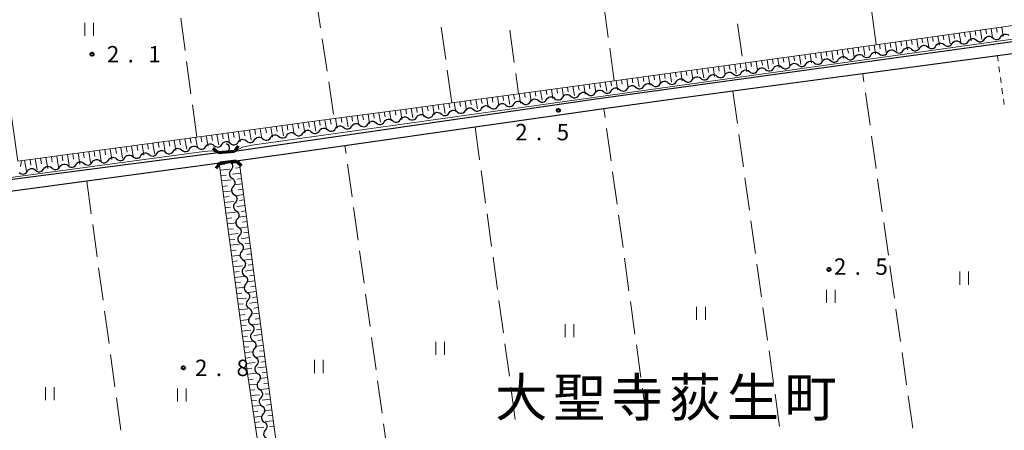
# Model space of a CAD drawing. Units: metres. Extents: x -78000 to -75998, y 34500 to 36000.
# Drawn here: x -77831 to -77606, y 34737 to 34830 of the extents above; entities that cross this region are included whole.
import ezdxf

# ---------------------------------------------------------------- set-up
doc = ezdxf.new("R2010")
doc.units = ezdxf.units.M
for name, color, linetype, lineweight in [('210100_道路縁(街区線)', 7, 'Continuous', 30), ('220300_道路橋(高架部)', 7, 'Continuous', 70), ('220399_道路橋(ひげ)', 7, 'Continuous', 70), ('510200_細流', 7, 'Continuous', 30), ('610111_人工斜面(上)', 7, 'Continuous', 30), ('610199_人工斜面(ヒゲ)', 7, 'Continuous', 30), ('630100_植生界', 7, 'Continuous', 30), ('630200_耕地界', 7, 'Continuous', 30), ('631100_田', 7, 'Continuous', 13), ('710200_等高線(主曲線)', 7, 'Continuous', 13), ('731200_図化機測定による標高点', 7, 'Continuous', 40), ('811400_(注記)大字・町・丁目', 7, 'Continuous', 80)]:
    doc.layers.add(name, color=color, linetype=linetype, lineweight=lineweight)
doc.styles.add('Style-Kanji', font='MS Gothic.ttf')
doc.styles.add('Style-WORKING', font='MS Gothic.ttf')

msp = doc.modelspace()

# ---------------------------------------------------------------- linework, layer by layer
at = {"layer": '210100_道路縁(街区線)', "linetype": 'Continuous', "lineweight": 30, "flags": 128}
for points in [[(-77699.48, 34812.32), (-77577.54, 34829.09)], [(-77577.06, 34826.26), (-77607.61, 34822.18), (-77638.42, 34818.07), (-77668.17, 34814.1), (-77681.79, 34812.29), (-77697.7, 34810.02), (-77727.16, 34805.83), (-77756.98, 34801.58), (-77781.87, 34798.04), (-77783.32, 34797.87), (-77785.59, 34797.6), (-77816.09, 34793.49), (-77845.51, 34789.52), (-77876.57, 34785.32), (-77867.64, 34716.92)], [(-77877.28, 34788.26), (-77786.04, 34800.04), (-77783.86, 34800.25), (-77783.64, 34800.27), (-77782.3, 34800.39), (-77699.48, 34812.32)]]:
    msp.add_lwpolyline(points, dxfattribs=at)
at = {"layer": '220300_道路橋(高架部)', "linetype": 'Continuous', "lineweight": 70, "flags": 128}
for points in [[(-77786.04, 34800.04), (-77782.3, 34800.39)], [(-77781.87, 34798.04), (-77785.59, 34797.6)]]:
    msp.add_lwpolyline(points, dxfattribs=at)
at = {"layer": '220399_道路橋(ひげ)', "linetype": 'Continuous', "lineweight": 70, "flags": 128}
for points in [[(-77786.04, 34800.04), (-77787.19, 34801)], [(-77782.3, 34800.39), (-77781.34, 34801.55)], [(-77785.59, 34797.6), (-77786.52, 34796.42)], [(-77781.87, 34798.04), (-77780.69, 34797.11)]]:
    msp.add_lwpolyline(points, dxfattribs=at)
at = {"layer": '510200_細流', "linetype": 'Continuous', "lineweight": 30, "flags": 128}
for points in [[(-77606.81, 34826.539), (-77606.599, 34826.839), (-77606.301, 34827.054), (-77605.95, 34827.163), (-77605.583, 34827.154), (-77605.239, 34827.028), (-77604.953, 34826.797)], [(-77625.382, 34823.958), (-77625.17, 34824.258), (-77624.873, 34824.473), (-77624.521, 34824.582), (-77624.155, 34824.573), (-77623.81, 34824.447), (-77623.525, 34824.216)], [(-77623.525, 34824.216), (-77623.239, 34823.985), (-77622.894, 34823.859), (-77622.528, 34823.85), (-77622.176, 34823.959), (-77621.879, 34824.174), (-77621.667, 34824.474)], [(-77621.667, 34824.474), (-77621.456, 34824.774), (-77621.158, 34824.989), (-77620.807, 34825.099), (-77620.44, 34825.089), (-77620.096, 34824.963), (-77619.81, 34824.732)], [(-77619.81, 34824.732), (-77619.525, 34824.501), (-77619.18, 34824.376), (-77618.813, 34824.366), (-77618.462, 34824.475), (-77618.165, 34824.69), (-77617.953, 34824.99)], [(-77617.953, 34824.99), (-77617.741, 34825.29), (-77617.444, 34825.505), (-77617.093, 34825.615), (-77616.726, 34825.605), (-77616.381, 34825.479), (-77616.096, 34825.248)], [(-77616.096, 34825.248), (-77615.81, 34825.018), (-77615.466, 34824.892), (-77615.099, 34824.882), (-77614.748, 34824.992), (-77614.451, 34825.207), (-77614.239, 34825.507)], [(-77614.239, 34825.507), (-77614.027, 34825.807), (-77613.73, 34826.022), (-77613.379, 34826.131), (-77613.012, 34826.121), (-77612.667, 34825.996), (-77612.382, 34825.765)], [(-77612.382, 34825.765), (-77612.096, 34825.534), (-77611.752, 34825.408), (-77611.385, 34825.398), (-77611.033, 34825.508), (-77610.736, 34825.723), (-77610.525, 34826.023)], [(-77610.525, 34826.023), (-77610.313, 34826.323), (-77610.016, 34826.538), (-77609.664, 34826.647), (-77609.297, 34826.638), (-77608.953, 34826.512), (-77608.667, 34826.281)], [(-77608.667, 34826.281), (-77608.382, 34826.05), (-77608.037, 34825.924), (-77607.67, 34825.915), (-77607.319, 34826.024), (-77607.022, 34826.239), (-77606.81, 34826.539)], [(-77640.239, 34821.893), (-77640.027, 34822.193), (-77639.73, 34822.408), (-77639.379, 34822.517), (-77639.012, 34822.508), (-77638.667, 34822.382), (-77638.382, 34822.151)], [(-77638.382, 34822.151), (-77638.096, 34821.92), (-77637.752, 34821.794), (-77637.385, 34821.785), (-77637.034, 34821.894), (-77636.736, 34822.109), (-77636.525, 34822.409)], [(-77636.525, 34822.409), (-77636.313, 34822.709), (-77636.016, 34822.924), (-77635.664, 34823.034), (-77635.298, 34823.024), (-77634.953, 34822.898), (-77634.667, 34822.667)], [(-77634.667, 34822.667), (-77634.382, 34822.436), (-77634.037, 34822.311), (-77633.671, 34822.301), (-77633.319, 34822.411), (-77633.022, 34822.625), (-77632.81, 34822.925)], [(-77632.81, 34822.925), (-77632.599, 34823.225), (-77632.301, 34823.44), (-77631.95, 34823.55), (-77631.583, 34823.54), (-77631.239, 34823.414), (-77630.953, 34823.184)], [(-77630.953, 34823.184), (-77630.668, 34822.953), (-77630.323, 34822.827), (-77629.956, 34822.817), (-77629.605, 34822.927), (-77629.308, 34823.142), (-77629.096, 34823.442)], [(-77629.096, 34823.442), (-77628.884, 34823.742), (-77628.587, 34823.957), (-77628.236, 34824.066), (-77627.869, 34824.056), (-77627.524, 34823.931), (-77627.239, 34823.7)], [(-77627.239, 34823.7), (-77626.953, 34823.469), (-77626.609, 34823.343), (-77626.242, 34823.334), (-77625.891, 34823.443), (-77625.593, 34823.658), (-77625.382, 34823.958)], [(-77658.813, 34819.332), (-77658.601, 34819.632), (-77658.303, 34819.846), (-77657.952, 34819.955), (-77657.585, 34819.945), (-77657.241, 34819.818), (-77656.956, 34819.587)], [(-77655.098, 34819.842), (-77654.886, 34820.141), (-77654.588, 34820.356), (-77654.237, 34820.465), (-77653.87, 34820.454), (-77653.526, 34820.328), (-77653.24, 34820.097)], [(-77653.24, 34820.097), (-77652.955, 34819.865), (-77652.611, 34819.739), (-77652.244, 34819.729), (-77651.893, 34819.837), (-77651.595, 34820.052), (-77651.383, 34820.352)], [(-77651.383, 34820.352), (-77651.171, 34820.651), (-77650.873, 34820.866), (-77650.521, 34820.974), (-77650.155, 34820.964), (-77649.81, 34820.838), (-77649.525, 34820.606)], [(-77649.525, 34820.606), (-77649.24, 34820.375), (-77648.896, 34820.249), (-77648.529, 34820.238), (-77648.177, 34820.347), (-77647.88, 34820.562), (-77647.668, 34820.861)], [(-77647.668, 34820.861), (-77647.455, 34821.161), (-77647.158, 34821.375), (-77646.806, 34821.484), (-77646.44, 34821.474), (-77646.095, 34821.348), (-77645.81, 34821.116)], [(-77645.81, 34821.119), (-77645.525, 34820.888), (-77645.18, 34820.762), (-77644.813, 34820.752), (-77644.462, 34820.862), (-77644.165, 34821.077), (-77643.953, 34821.377)], [(-77643.953, 34821.377), (-77643.742, 34821.677), (-77643.444, 34821.892), (-77643.093, 34822.001), (-77642.726, 34821.992), (-77642.382, 34821.866), (-77642.096, 34821.635)], [(-77642.096, 34821.635), (-77641.811, 34821.404), (-77641.466, 34821.278), (-77641.099, 34821.269), (-77640.748, 34821.378), (-77640.451, 34821.593), (-77640.239, 34821.893)], [(-77673.674, 34817.293), (-77673.462, 34817.592), (-77673.164, 34817.807), (-77672.813, 34817.916), (-77672.446, 34817.905), (-77672.101, 34817.779), (-77671.816, 34817.548)], [(-77671.816, 34817.548), (-77671.531, 34817.316), (-77671.187, 34817.19), (-77670.82, 34817.18), (-77670.469, 34817.289), (-77670.171, 34817.503), (-77669.959, 34817.803)], [(-77669.959, 34817.803), (-77669.747, 34818.102), (-77669.449, 34818.317), (-77669.097, 34818.426), (-77668.731, 34818.415), (-77668.386, 34818.289), (-77668.101, 34818.058)], [(-77668.101, 34818.058), (-77667.816, 34817.826), (-77667.472, 34817.7), (-77667.105, 34817.69), (-77666.753, 34817.798), (-77666.456, 34818.013), (-77666.244, 34818.312)], [(-77666.244, 34818.312), (-77666.031, 34818.612), (-77665.734, 34818.827), (-77665.382, 34818.935), (-77665.015, 34818.925), (-77664.671, 34818.799), (-77664.386, 34818.567)], [(-77664.386, 34818.567), (-77664.101, 34818.336), (-77663.756, 34818.21), (-77663.39, 34818.199), (-77663.038, 34818.308), (-77662.741, 34818.523), (-77662.528, 34818.822)], [(-77662.528, 34818.822), (-77662.316, 34819.122), (-77662.019, 34819.336), (-77661.667, 34819.445), (-77661.3, 34819.435), (-77660.956, 34819.308), (-77660.671, 34819.077)], [(-77660.671, 34819.077), (-77660.386, 34818.846), (-77660.041, 34818.719), (-77659.675, 34818.709), (-77659.323, 34818.818), (-77659.025, 34819.032), (-77658.813, 34819.332)], [(-77656.956, 34819.587), (-77656.67, 34819.355), (-77656.326, 34819.229), (-77655.959, 34819.219), (-77655.608, 34819.328), (-77655.31, 34819.542), (-77655.098, 34819.842)], [(-77688.535, 34815.254), (-77688.322, 34815.553), (-77688.025, 34815.768), (-77687.673, 34815.877), (-77687.307, 34815.866), (-77686.962, 34815.74), (-77686.677, 34815.509)], [(-77686.677, 34815.509), (-77686.392, 34815.277), (-77686.048, 34815.151), (-77685.681, 34815.141), (-77685.329, 34815.249), (-77685.032, 34815.464), (-77684.82, 34815.764)], [(-77684.82, 34815.764), (-77684.607, 34816.063), (-77684.31, 34816.278), (-77683.958, 34816.386), (-77683.591, 34816.376), (-77683.247, 34816.25), (-77682.962, 34816.018)], [(-77682.962, 34816.018), (-77682.677, 34815.787), (-77682.332, 34815.661), (-77681.966, 34815.65), (-77681.614, 34815.759), (-77681.317, 34815.974), (-77681.104, 34816.273)], [(-77681.104, 34816.273), (-77680.892, 34816.573), (-77680.594, 34816.787), (-77680.243, 34816.896), (-77679.876, 34816.886), (-77679.532, 34816.76), (-77679.247, 34816.528)], [(-77679.247, 34816.528), (-77678.962, 34816.297), (-77678.617, 34816.17), (-77678.25, 34816.16), (-77677.899, 34816.269), (-77677.601, 34816.483), (-77677.389, 34816.783)], [(-77677.389, 34816.783), (-77677.177, 34817.083), (-77676.879, 34817.297), (-77676.528, 34817.406), (-77676.161, 34817.396), (-77675.817, 34817.269), (-77675.532, 34817.038)], [(-77675.532, 34817.038), (-77675.246, 34816.807), (-77674.902, 34816.68), (-77674.535, 34816.67), (-77674.184, 34816.779), (-77673.886, 34816.993), (-77673.674, 34817.293)], [(-77707.111, 34812.705), (-77706.898, 34813.004), (-77706.601, 34813.219), (-77706.249, 34813.328), (-77705.883, 34813.317), (-77705.538, 34813.191), (-77705.253, 34812.96)], [(-77705.253, 34812.96), (-77704.968, 34812.728), (-77704.624, 34812.602), (-77704.257, 34812.592), (-77703.905, 34812.701), (-77703.608, 34812.915), (-77703.395, 34813.215)], [(-77703.395, 34813.215), (-77703.183, 34813.514), (-77702.886, 34813.729), (-77702.534, 34813.837), (-77702.167, 34813.827), (-77701.823, 34813.701), (-77701.538, 34813.47)], [(-77701.538, 34813.47), (-77701.253, 34813.238), (-77700.908, 34813.112), (-77700.542, 34813.102), (-77700.19, 34813.21), (-77699.892, 34813.425), (-77699.68, 34813.724)], [(-77699.68, 34813.724), (-77699.468, 34814.024), (-77699.17, 34814.238), (-77698.819, 34814.347), (-77698.452, 34814.337), (-77698.108, 34814.211), (-77697.823, 34813.979)], [(-77697.823, 34813.979), (-77697.538, 34813.748), (-77697.193, 34813.622), (-77696.826, 34813.611), (-77696.475, 34813.72), (-77696.177, 34813.935), (-77695.965, 34814.234)], [(-77695.965, 34814.234), (-77695.753, 34814.534), (-77695.455, 34814.748), (-77695.104, 34814.857), (-77694.737, 34814.847), (-77694.393, 34814.72), (-77694.107, 34814.489)], [(-77694.107, 34814.489), (-77693.822, 34814.258), (-77693.478, 34814.131), (-77693.111, 34814.121), (-77692.76, 34814.23), (-77692.462, 34814.444), (-77692.25, 34814.744)], [(-77692.25, 34814.744), (-77692.038, 34815.044), (-77691.74, 34815.258), (-77691.389, 34815.367), (-77691.022, 34815.357), (-77690.677, 34815.23), (-77690.392, 34814.999)], [(-77690.392, 34814.999), (-77690.107, 34814.767), (-77689.763, 34814.641), (-77689.396, 34814.631), (-77689.045, 34814.74), (-77688.747, 34814.954), (-77688.535, 34815.254)], [(-77721.971, 34810.666), (-77721.759, 34810.965), (-77721.462, 34811.18), (-77721.11, 34811.289), (-77720.743, 34811.278), (-77720.399, 34811.152), (-77720.114, 34810.921)], [(-77720.114, 34810.921), (-77719.829, 34810.689), (-77719.484, 34810.563), (-77719.118, 34810.553), (-77718.766, 34810.661), (-77718.468, 34810.876), (-77718.256, 34811.175)], [(-77718.256, 34811.175), (-77718.044, 34811.475), (-77717.746, 34811.69), (-77717.395, 34811.798), (-77717.028, 34811.788), (-77716.684, 34811.662), (-77716.399, 34811.43)], [(-77716.399, 34811.43), (-77716.113, 34811.199), (-77715.769, 34811.073), (-77715.402, 34811.062), (-77715.051, 34811.171), (-77714.753, 34811.386), (-77714.541, 34811.685)], [(-77714.541, 34811.685), (-77714.329, 34811.985), (-77714.031, 34812.199), (-77713.68, 34812.308), (-77713.313, 34812.298), (-77712.969, 34812.172), (-77712.683, 34811.94)], [(-77712.683, 34811.94), (-77712.398, 34811.709), (-77712.054, 34811.582), (-77711.687, 34811.572), (-77711.336, 34811.681), (-77711.038, 34811.895), (-77710.826, 34812.195)], [(-77710.826, 34812.195), (-77710.614, 34812.495), (-77710.316, 34812.709), (-77709.964, 34812.818), (-77709.598, 34812.808), (-77709.253, 34812.681), (-77708.968, 34812.45)], [(-77708.968, 34812.45), (-77708.683, 34812.219), (-77708.339, 34812.092), (-77707.972, 34812.082), (-77707.62, 34812.191), (-77707.323, 34812.405), (-77707.111, 34812.705)], [(-77740.547, 34808.117), (-77740.335, 34808.416), (-77740.037, 34808.631), (-77739.686, 34808.74), (-77739.319, 34808.729), (-77738.975, 34808.603), (-77738.69, 34808.372)], [(-77736.832, 34808.627), (-77736.62, 34808.926), (-77736.322, 34809.141), (-77735.971, 34809.249), (-77735.604, 34809.239), (-77735.26, 34809.113), (-77734.975, 34808.881)], [(-77734.975, 34808.881), (-77734.689, 34808.65), (-77734.345, 34808.524), (-77733.978, 34808.513), (-77733.627, 34808.622), (-77733.329, 34808.837), (-77733.117, 34809.136)], [(-77733.117, 34809.136), (-77732.905, 34809.436), (-77732.607, 34809.65), (-77732.256, 34809.759), (-77731.889, 34809.749), (-77731.544, 34809.623), (-77731.259, 34809.391)], [(-77731.259, 34809.391), (-77730.974, 34809.16), (-77730.63, 34809.034), (-77730.263, 34809.023), (-77729.912, 34809.132), (-77729.614, 34809.347), (-77729.402, 34809.646)], [(-77729.402, 34809.646), (-77729.19, 34809.946), (-77728.892, 34810.16), (-77728.54, 34810.269), (-77728.174, 34810.259), (-77727.829, 34810.132), (-77727.544, 34809.901)], [(-77727.544, 34809.901), (-77727.259, 34809.67), (-77726.915, 34809.543), (-77726.548, 34809.533), (-77726.196, 34809.642), (-77725.899, 34809.856), (-77725.687, 34810.156)], [(-77725.687, 34810.156), (-77725.474, 34810.456), (-77725.177, 34810.67), (-77724.825, 34810.779), (-77724.458, 34810.769), (-77724.114, 34810.642), (-77723.829, 34810.411)], [(-77723.829, 34810.411), (-77723.544, 34810.179), (-77723.2, 34810.053), (-77722.833, 34810.043), (-77722.481, 34810.152), (-77722.184, 34810.366), (-77721.971, 34810.666)], [(-77755.407, 34806.07), (-77755.195, 34806.37), (-77754.898, 34806.585), (-77754.547, 34806.695), (-77754.18, 34806.685), (-77753.835, 34806.559), (-77753.55, 34806.329)], [(-77753.55, 34806.329), (-77753.264, 34806.098), (-77752.92, 34805.972), (-77752.553, 34805.962), (-77752.202, 34806.072), (-77751.904, 34806.287), (-77751.693, 34806.587)], [(-77751.693, 34806.587), (-77751.481, 34806.887), (-77751.184, 34807.102), (-77750.833, 34807.211), (-77750.466, 34807.202), (-77750.121, 34807.076), (-77749.836, 34806.845)], [(-77749.835, 34806.842), (-77749.55, 34806.611), (-77749.206, 34806.485), (-77748.839, 34806.474), (-77748.488, 34806.583), (-77748.19, 34806.798), (-77747.978, 34807.097)], [(-77747.978, 34807.097), (-77747.765, 34807.397), (-77747.468, 34807.611), (-77747.116, 34807.72), (-77746.75, 34807.71), (-77746.405, 34807.584), (-77746.12, 34807.352)], [(-77746.12, 34807.352), (-77745.835, 34807.121), (-77745.491, 34806.994), (-77745.124, 34806.984), (-77744.772, 34807.093), (-77744.475, 34807.307), (-77744.263, 34807.607)], [(-77744.263, 34807.607), (-77744.05, 34807.907), (-77743.753, 34808.121), (-77743.401, 34808.23), (-77743.034, 34808.22), (-77742.69, 34808.093), (-77742.405, 34807.862)], [(-77742.405, 34807.862), (-77742.12, 34807.631), (-77741.775, 34807.504), (-77741.409, 34807.494), (-77741.057, 34807.603), (-77740.76, 34807.817), (-77740.547, 34808.117)], [(-77738.69, 34808.372), (-77738.405, 34808.14), (-77738.06, 34808.014), (-77737.693, 34808.004), (-77737.342, 34808.113), (-77737.044, 34808.327), (-77736.832, 34808.627)], [(-77770.264, 34804.004), (-77770.052, 34804.304), (-77769.755, 34804.519), (-77769.404, 34804.629), (-77769.037, 34804.619), (-77768.692, 34804.493), (-77768.407, 34804.262)], [(-77768.407, 34804.262), (-77768.121, 34804.032), (-77767.777, 34803.906), (-77767.41, 34803.896), (-77767.059, 34804.006), (-77766.762, 34804.221), (-77766.55, 34804.521)], [(-77766.55, 34804.521), (-77766.338, 34804.821), (-77766.041, 34805.036), (-77765.69, 34805.145), (-77765.323, 34805.136), (-77764.978, 34805.01), (-77764.693, 34804.779)], [(-77764.693, 34804.779), (-77764.407, 34804.548), (-77764.063, 34804.422), (-77763.696, 34804.413), (-77763.344, 34804.522), (-77763.047, 34804.737), (-77762.836, 34805.037)], [(-77762.836, 34805.037), (-77762.624, 34805.337), (-77762.327, 34805.552), (-77761.975, 34805.662), (-77761.609, 34805.652), (-77761.264, 34805.526), (-77760.978, 34805.295)], [(-77760.978, 34805.295), (-77760.693, 34805.065), (-77760.348, 34804.939), (-77759.981, 34804.929), (-77759.63, 34805.039), (-77759.333, 34805.254), (-77759.121, 34805.554)], [(-77759.121, 34805.554), (-77758.91, 34805.854), (-77758.612, 34806.069), (-77758.261, 34806.178), (-77757.894, 34806.169), (-77757.55, 34806.043), (-77757.264, 34805.812)], [(-77757.264, 34805.812), (-77756.979, 34805.581), (-77756.634, 34805.455), (-77756.267, 34805.446), (-77755.916, 34805.555), (-77755.619, 34805.77), (-77755.407, 34806.07)], [(-77788.836, 34801.424), (-77788.624, 34801.723), (-77788.327, 34801.938), (-77787.975, 34802.048), (-77787.608, 34802.038), (-77787.264, 34801.912), (-77786.978, 34801.681)], [(-77786.978, 34801.681), (-77786.693, 34801.45), (-77786.348, 34801.324), (-77785.982, 34801.314), (-77785.63, 34801.424), (-77785.333, 34801.639), (-77785.121, 34801.938)], [(-77785.121, 34801.938), (-77784.909, 34802.238), (-77784.612, 34802.453), (-77784.261, 34802.563), (-77783.894, 34802.553), (-77783.549, 34802.427), (-77783.264, 34802.196)], [(-77784.1, 34802.08), (-77783.802, 34801.866), (-77783.589, 34801.567), (-77783.482, 34801.215), (-77783.495, 34800.848), (-77783.623, 34800.505), (-77783.829, 34800.254)], [(-77783.264, 34802.196), (-77782.978, 34801.965), (-77782.634, 34801.84), (-77782.267, 34801.83), (-77781.916, 34801.94), (-77781.619, 34802.155), (-77781.407, 34802.455)], [(-77781.407, 34802.455), (-77781.195, 34802.755), (-77780.898, 34802.97), (-77780.547, 34803.079), (-77780.18, 34803.069), (-77779.835, 34802.944), (-77779.55, 34802.713)], [(-77779.55, 34802.713), (-77779.264, 34802.482), (-77778.92, 34802.356), (-77778.553, 34802.347), (-77778.201, 34802.456), (-77777.904, 34802.671), (-77777.693, 34802.971)], [(-77777.693, 34802.971), (-77777.481, 34803.271), (-77777.184, 34803.486), (-77776.832, 34803.595), (-77776.466, 34803.586), (-77776.121, 34803.46), (-77775.835, 34803.229)], [(-77775.835, 34803.229), (-77775.55, 34802.998), (-77775.205, 34802.873), (-77774.839, 34802.863), (-77774.487, 34802.973), (-77774.19, 34803.188), (-77773.978, 34803.488)], [(-77773.978, 34803.488), (-77773.767, 34803.788), (-77773.469, 34804.003), (-77773.118, 34804.112), (-77772.751, 34804.102), (-77772.407, 34803.977), (-77772.121, 34803.746)], [(-77772.121, 34803.746), (-77771.836, 34803.515), (-77771.491, 34803.389), (-77771.124, 34803.38), (-77770.773, 34803.489), (-77770.476, 34803.704), (-77770.264, 34804.004)], [(-77803.694, 34799.364), (-77803.482, 34799.664), (-77803.184, 34799.879), (-77802.833, 34799.988), (-77802.466, 34799.978), (-77802.122, 34799.852), (-77801.836, 34799.621)], [(-77801.836, 34799.621), (-77801.551, 34799.39), (-77801.206, 34799.265), (-77800.84, 34799.255), (-77800.488, 34799.364), (-77800.191, 34799.579), (-77799.979, 34799.879)], [(-77799.979, 34799.879), (-77799.767, 34800.179), (-77799.47, 34800.394), (-77799.119, 34800.503), (-77798.752, 34800.493), (-77798.407, 34800.367), (-77798.122, 34800.136)], [(-77798.122, 34800.136), (-77797.836, 34799.905), (-77797.492, 34799.779), (-77797.125, 34799.77), (-77796.774, 34799.879), (-77796.476, 34800.094), (-77796.265, 34800.394)], [(-77796.265, 34800.394), (-77796.053, 34800.694), (-77795.755, 34800.909), (-77795.404, 34801.018), (-77795.037, 34801.008), (-77794.693, 34800.882), (-77794.407, 34800.651)], [(-77794.407, 34800.651), (-77794.122, 34800.42), (-77793.777, 34800.294), (-77793.411, 34800.285), (-77793.059, 34800.394), (-77792.762, 34800.609), (-77792.55, 34800.909)], [(-77792.55, 34800.909), (-77792.338, 34801.209), (-77792.041, 34801.423), (-77791.69, 34801.533), (-77791.323, 34801.523), (-77790.978, 34801.397), (-77790.693, 34801.166)], [(-77790.693, 34801.166), (-77790.407, 34800.935), (-77790.063, 34800.809), (-77789.696, 34800.799), (-77789.345, 34800.909), (-77789.047, 34801.124), (-77788.836, 34801.424)], [(-77822.266, 34796.79), (-77822.054, 34797.089), (-77821.757, 34797.304), (-77821.406, 34797.414), (-77821.039, 34797.404), (-77820.694, 34797.278), (-77820.409, 34797.047)], [(-77818.552, 34797.304), (-77818.34, 34797.604), (-77818.042, 34797.819), (-77817.691, 34797.928), (-77817.324, 34797.919), (-77816.98, 34797.793), (-77816.694, 34797.562)], [(-77816.694, 34797.562), (-77816.409, 34797.331), (-77816.064, 34797.205), (-77815.697, 34797.195), (-77815.346, 34797.305), (-77815.049, 34797.519), (-77814.837, 34797.819)], [(-77814.837, 34797.819), (-77814.625, 34798.119), (-77814.328, 34798.334), (-77813.977, 34798.443), (-77813.61, 34798.434), (-77813.265, 34798.308), (-77812.98, 34798.077)], [(-77812.98, 34798.077), (-77812.694, 34797.846), (-77812.35, 34797.72), (-77811.983, 34797.71), (-77811.632, 34797.819), (-77811.334, 34798.034), (-77811.123, 34798.334)], [(-77811.123, 34798.334), (-77810.911, 34798.634), (-77810.613, 34798.849), (-77810.262, 34798.958), (-77809.895, 34798.949), (-77809.551, 34798.823), (-77809.265, 34798.592)], [(-77809.265, 34798.592), (-77808.98, 34798.361), (-77808.635, 34798.235), (-77808.269, 34798.225), (-77807.917, 34798.334), (-77807.62, 34798.549), (-77807.408, 34798.849)], [(-77807.408, 34798.849), (-77807.196, 34799.149), (-77806.899, 34799.364), (-77806.548, 34799.473), (-77806.181, 34799.463), (-77805.836, 34799.338), (-77805.551, 34799.107)], [(-77805.551, 34799.107), (-77805.265, 34798.876), (-77804.921, 34798.75), (-77804.554, 34798.74), (-77804.203, 34798.849), (-77803.905, 34799.064), (-77803.694, 34799.364)], [(-77783.32, 34797.87), (-77783.022, 34797.656), (-77782.809, 34797.357), (-77782.703, 34797.005), (-77782.715, 34796.638), (-77782.844, 34796.294), (-77783.077, 34796.011)], [(-77831.552, 34795.502), (-77831.267, 34795.271), (-77830.922, 34795.145), (-77830.555, 34795.136), (-77830.204, 34795.245), (-77829.907, 34795.46), (-77829.695, 34795.76)], [(-77829.695, 34795.76), (-77829.483, 34796.06), (-77829.186, 34796.275), (-77828.834, 34796.384), (-77828.468, 34796.374), (-77828.123, 34796.248), (-77827.838, 34796.017)], [(-77827.838, 34796.017), (-77827.552, 34795.786), (-77827.208, 34795.66), (-77826.841, 34795.651), (-77826.49, 34795.76), (-77826.192, 34795.975), (-77825.98, 34796.275)], [(-77825.98, 34796.275), (-77825.769, 34796.575), (-77825.471, 34796.789), (-77825.12, 34796.899), (-77824.753, 34796.889), (-77824.409, 34796.763), (-77824.123, 34796.532)], [(-77824.123, 34796.532), (-77823.838, 34796.301), (-77823.493, 34796.175), (-77823.126, 34796.165), (-77822.775, 34796.275), (-77822.478, 34796.49), (-77822.266, 34796.79)], [(-77820.409, 34797.047), (-77820.123, 34796.816), (-77819.779, 34796.69), (-77819.412, 34796.68), (-77819.061, 34796.79), (-77818.763, 34797.004), (-77818.552, 34797.304)], [(-77783.077, 34796.011), (-77783.31, 34795.727), (-77783.439, 34795.384), (-77783.451, 34795.017), (-77783.345, 34794.665), (-77783.132, 34794.366), (-77782.834, 34794.152)], [(-77782.834, 34794.152), (-77782.536, 34793.937), (-77782.323, 34793.639), (-77782.217, 34793.286), (-77782.229, 34792.92), (-77782.358, 34792.576), (-77782.591, 34792.292)], [(-77782.591, 34792.292), (-77782.824, 34792.009), (-77782.953, 34791.665), (-77782.965, 34791.299), (-77782.859, 34790.946), (-77782.646, 34790.647), (-77782.348, 34790.433)], [(-77782.105, 34788.574), (-77782.338, 34788.29), (-77782.467, 34787.947), (-77782.479, 34787.58), (-77782.373, 34787.228), (-77782.16, 34786.929), (-77781.862, 34786.715)], [(-77782.348, 34790.433), (-77782.05, 34790.219), (-77781.837, 34789.92), (-77781.73, 34789.568), (-77781.743, 34789.201), (-77781.872, 34788.858), (-77782.105, 34788.574)], [(-77781.862, 34786.715), (-77781.563, 34786.501), (-77781.351, 34786.202), (-77781.244, 34785.85), (-77781.257, 34785.483), (-77781.385, 34785.139), (-77781.619, 34784.856)], [(-77781.619, 34784.856), (-77781.852, 34784.572), (-77781.98, 34784.229), (-77781.993, 34783.862), (-77781.886, 34783.51), (-77781.674, 34783.211), (-77781.376, 34782.997)], [(-77781.376, 34782.997), (-77781.077, 34782.782), (-77780.865, 34782.483), (-77780.758, 34782.131), (-77780.771, 34781.765), (-77780.899, 34781.421), (-77781.133, 34781.137)], [(-77781.133, 34781.137), (-77781.366, 34780.854), (-77781.494, 34780.51), (-77781.507, 34780.143), (-77781.4, 34779.791), (-77781.188, 34779.492), (-77780.89, 34779.278)], [(-77780.646, 34777.419), (-77780.88, 34777.135), (-77781.008, 34776.792), (-77781.021, 34776.425), (-77780.914, 34776.073), (-77780.702, 34775.774), (-77780.403, 34775.56)], [(-77780.89, 34779.278), (-77780.591, 34779.064), (-77780.379, 34778.765), (-77780.272, 34778.413), (-77780.285, 34778.046), (-77780.413, 34777.703), (-77780.646, 34777.419)], [(-77780.403, 34775.56), (-77780.105, 34775.346), (-77779.893, 34775.047), (-77779.786, 34774.695), (-77779.799, 34774.328), (-77779.927, 34773.984), (-77780.16, 34773.701)], [(-77780.16, 34773.701), (-77780.394, 34773.417), (-77780.522, 34773.073), (-77780.535, 34772.707), (-77780.428, 34772.355), (-77780.216, 34772.056), (-77779.917, 34771.841)], [(-77779.917, 34771.841), (-77779.619, 34771.627), (-77779.407, 34771.328), (-77779.3, 34770.976), (-77779.313, 34770.609), (-77779.441, 34770.266), (-77779.674, 34769.982)], [(-77779.674, 34769.982), (-77779.908, 34769.699), (-77780.036, 34769.355), (-77780.049, 34768.988), (-77779.942, 34768.636), (-77779.73, 34768.337), (-77779.431, 34768.123)], [(-77779.431, 34768.123), (-77779.133, 34767.909), (-77778.92, 34767.61), (-77778.814, 34767.258), (-77778.826, 34766.891), (-77778.955, 34766.548), (-77779.188, 34766.264)], [(-77779.188, 34766.264), (-77779.421, 34765.98), (-77779.55, 34765.637), (-77779.563, 34765.27), (-77779.456, 34764.918), (-77779.243, 34764.619), (-77778.945, 34764.405)], [(-77778.945, 34764.405), (-77778.647, 34764.191), (-77778.434, 34763.892), (-77778.328, 34763.539), (-77778.34, 34763.173), (-77778.469, 34762.829), (-77778.702, 34762.546)], [(-77778.702, 34762.546), (-77778.935, 34762.262), (-77779.064, 34761.918), (-77779.076, 34761.552), (-77778.97, 34761.199), (-77778.757, 34760.901), (-77778.459, 34760.686)], [(-77778.459, 34760.686), (-77778.161, 34760.472), (-77777.948, 34760.173), (-77777.842, 34759.821), (-77777.854, 34759.454), (-77777.983, 34759.111), (-77778.216, 34758.827)], [(-77778.216, 34758.827), (-77778.449, 34758.544), (-77778.578, 34758.2), (-77778.59, 34757.833), (-77778.484, 34757.481), (-77778.271, 34757.182), (-77777.973, 34756.968)], [(-77777.973, 34756.968), (-77777.675, 34756.754), (-77777.462, 34756.455), (-77777.356, 34756.103), (-77777.368, 34755.736), (-77777.497, 34755.392), (-77777.73, 34755.109)], [(-77777.73, 34755.109), (-77777.963, 34754.825), (-77778.092, 34754.482), (-77778.104, 34754.115), (-77777.998, 34753.763), (-77777.785, 34753.464), (-77777.487, 34753.25)], [(-77777.487, 34753.25), (-77777.189, 34753.036), (-77776.976, 34752.737), (-77776.87, 34752.384), (-77776.882, 34752.018), (-77777.011, 34751.674), (-77777.244, 34751.39)], [(-77777.244, 34751.39), (-77777.477, 34751.107), (-77777.606, 34750.763), (-77777.618, 34750.397), (-77777.512, 34750.044), (-77777.299, 34749.745), (-77777.001, 34749.531)], [(-77776.997, 34749.532), (-77776.697, 34749.319), (-77776.483, 34749.021), (-77776.375, 34748.67), (-77776.385, 34748.303), (-77776.512, 34747.959), (-77776.744, 34747.674)], [(-77776.744, 34747.674), (-77776.976, 34747.389), (-77777.102, 34747.045), (-77777.113, 34746.678), (-77777.004, 34746.326), (-77776.79, 34746.029), (-77776.491, 34745.816)], [(-77776.491, 34745.816), (-77776.191, 34745.604), (-77775.977, 34745.306), (-77775.869, 34744.954), (-77775.88, 34744.587), (-77776.006, 34744.243), (-77776.238, 34743.958)], [(-77776.238, 34743.958), (-77776.47, 34743.673), (-77776.596, 34743.329), (-77776.607, 34742.962), (-77776.499, 34742.611), (-77776.284, 34742.313), (-77775.985, 34742.1)], [(-77775.985, 34742.1), (-77775.686, 34741.888), (-77775.471, 34741.59), (-77775.363, 34741.238), (-77775.374, 34740.872), (-77775.5, 34740.527), (-77775.732, 34740.243)], [(-77775.732, 34740.243), (-77775.964, 34739.958), (-77776.09, 34739.613), (-77776.101, 34739.247), (-77775.993, 34738.895), (-77775.779, 34738.597), (-77775.479, 34738.385)], [(-77775.226, 34736.527), (-77775.458, 34736.242), (-77775.585, 34735.898), (-77775.595, 34735.531), (-77775.487, 34735.179), (-77775.273, 34734.881), (-77774.973, 34734.669)], [(-77775.479, 34738.385), (-77775.18, 34738.172), (-77774.966, 34737.874), (-77774.857, 34737.523), (-77774.868, 34737.156), (-77774.995, 34736.812), (-77775.226, 34736.527)]]:
    msp.add_lwpolyline(points, dxfattribs=at)
at = {"layer": '610111_人工斜面(上)', "linetype": 'Continuous', "lineweight": 13, "flags": 128}
for points in [[(-77839.41, 34841.83), (-77838.7, 34841.84), (-77838.05, 34841.38), (-77837.95, 34840.76), (-77831.91, 34798.05), (-77790.92, 34803.56), (-77759.42, 34807.8), (-77743.56, 34809.93), (-77732.54, 34811.43), (-77717.22, 34813.51), (-77695.33, 34816.49), (-77665.82, 34820.5), (-77649.7, 34822.69), (-77635.33, 34824.71), (-77610.55, 34828.18), (-77578.05, 34832.74)], [(-77771.52, 34697.46), (-77779.2, 34748.94), (-77785.77, 34797.58)], [(-77781.19, 34798.14), (-77775.01, 34750.94), (-77767.92, 34697.59)]]:
    msp.add_lwpolyline(points, dxfattribs=at)
at = {"layer": '610199_人工斜面(ヒゲ)', "linetype": 'Continuous', "lineweight": 13, "flags": 128}
for points in [[(-77621.22, 34826.69), (-77620.88, 34824.59)], [(-77620, 34826.86), (-77619.83, 34825.81)], [(-77618.78, 34827.03), (-77618.45, 34824.93)], [(-77617.57, 34827.2), (-77617.4, 34826.15)], [(-77616.35, 34827.37), (-77616.01, 34825.27)], [(-77615.14, 34827.54), (-77614.97, 34826.49)], [(-77613.92, 34827.71), (-77613.58, 34825.6)], [(-77612.7, 34827.88), (-77612.53, 34826.83)], [(-77611.49, 34828.05), (-77611.15, 34825.94)], [(-77610.27, 34828.22), (-77610.1, 34827.17)], [(-77609.05, 34828.39), (-77608.71, 34826.28)], [(-77607.84, 34828.56), (-77607.67, 34827.5)], [(-77606.62, 34828.73), (-77606.28, 34826.62)], [(-77637.03, 34824.47), (-77636.87, 34823.43)], [(-77635.81, 34824.64), (-77635.49, 34822.57)], [(-77634.6, 34824.81), (-77634.43, 34823.77)], [(-77633.38, 34824.98), (-77633.06, 34822.9)], [(-77632.16, 34825.15), (-77632, 34824.11)], [(-77630.95, 34825.32), (-77630.62, 34823.24)], [(-77629.73, 34825.49), (-77629.57, 34824.45)], [(-77628.51, 34825.66), (-77628.19, 34823.58)], [(-77627.3, 34825.83), (-77627.13, 34824.79)], [(-77626.08, 34826), (-77625.75, 34823.92)], [(-77624.87, 34826.17), (-77624.7, 34825.13)], [(-77623.65, 34826.35), (-77623.32, 34824.25)], [(-77622.43, 34826.52), (-77622.27, 34825.47)], [(-77652.94, 34822.25), (-77652.63, 34820.2)], [(-77651.71, 34822.42), (-77651.55, 34821.39)], [(-77650.47, 34822.59), (-77650.16, 34820.54)], [(-77649.24, 34822.75), (-77649.08, 34821.73)], [(-77648.01, 34822.93), (-77647.69, 34820.88)], [(-77646.77, 34823.1), (-77646.62, 34822.07)], [(-77645.54, 34823.27), (-77645.23, 34821.22)], [(-77644.32, 34823.44), (-77644.17, 34822.42)], [(-77643.11, 34823.61), (-77642.79, 34821.56)], [(-77641.89, 34823.79), (-77641.73, 34822.75)], [(-77640.68, 34823.96), (-77640.36, 34821.89)], [(-77639.46, 34824.13), (-77639.3, 34823.09)], [(-77638.24, 34824.3), (-77637.92, 34822.23)], [(-77668.99, 34820.07), (-77668.83, 34819.03)], [(-77667.75, 34820.24), (-77667.43, 34818.16)], [(-77666.52, 34820.4), (-77666.36, 34819.37)], [(-77665.28, 34820.57), (-77664.96, 34818.5)], [(-77664.05, 34820.74), (-77663.89, 34819.71)], [(-77662.82, 34820.91), (-77662.5, 34818.84)], [(-77661.58, 34821.07), (-77661.42, 34820.04)], [(-77660.35, 34821.24), (-77660.03, 34819.18)], [(-77659.11, 34821.41), (-77658.95, 34820.38)], [(-77657.88, 34821.58), (-77657.56, 34819.52)], [(-77656.65, 34821.75), (-77656.49, 34820.72)], [(-77655.41, 34821.91), (-77655.09, 34819.86)], [(-77654.18, 34822.08), (-77654.02, 34821.06)], [(-77686.27, 34817.72), (-77686.1, 34816.67)], [(-77685.03, 34817.89), (-77684.7, 34815.79)], [(-77683.8, 34818.05), (-77683.63, 34817)], [(-77682.56, 34818.22), (-77682.23, 34816.13)], [(-77681.33, 34818.39), (-77681.17, 34817.34)], [(-77680.09, 34818.56), (-77679.77, 34816.47)], [(-77678.86, 34818.72), (-77678.7, 34817.68)], [(-77677.63, 34818.89), (-77677.3, 34816.81)], [(-77676.39, 34819.06), (-77676.23, 34818.02)], [(-77675.16, 34819.23), (-77674.83, 34817.14)], [(-77673.92, 34819.4), (-77673.76, 34818.35)], [(-77672.69, 34819.56), (-77672.37, 34817.48)], [(-77671.45, 34819.73), (-77671.29, 34818.69)], [(-77670.22, 34819.9), (-77669.9, 34817.82)], [(-77702.31, 34815.54), (-77701.98, 34813.41)], [(-77701.08, 34815.7), (-77700.91, 34814.64)], [(-77699.84, 34815.87), (-77699.51, 34813.75)], [(-77698.61, 34816.04), (-77698.44, 34814.98)], [(-77697.38, 34816.21), (-77697.04, 34814.09)], [(-77696.14, 34816.38), (-77695.97, 34815.32)], [(-77694.91, 34816.54), (-77694.57, 34814.43)], [(-77693.67, 34816.71), (-77693.51, 34815.66)], [(-77692.44, 34816.88), (-77692.11, 34814.77)], [(-77691.2, 34817.05), (-77691.04, 34815.99)], [(-77689.97, 34817.21), (-77689.64, 34815.11)], [(-77688.73, 34817.38), (-77688.57, 34816.33)], [(-77687.5, 34817.55), (-77687.17, 34815.45)], [(-77719.6, 34813.19), (-77719.25, 34811.04)], [(-77718.36, 34813.35), (-77718.19, 34812.28)], [(-77717.13, 34813.52), (-77716.78, 34811.38)], [(-77715.89, 34813.69), (-77715.72, 34812.62)], [(-77714.66, 34813.86), (-77714.31, 34811.72)], [(-77713.42, 34814.03), (-77713.25, 34812.96)], [(-77712.19, 34814.19), (-77711.84, 34812.06)], [(-77710.95, 34814.36), (-77710.78, 34813.29)], [(-77709.72, 34814.53), (-77709.38, 34812.39)], [(-77708.49, 34814.7), (-77708.31, 34813.63)], [(-77707.25, 34814.86), (-77706.91, 34812.73)], [(-77706.02, 34815.03), (-77705.85, 34813.97)], [(-77704.78, 34815.2), (-77704.44, 34813.07)], [(-77703.55, 34815.37), (-77703.38, 34814.31)], [(-77735.65, 34811), (-77735.47, 34809.92)], [(-77734.41, 34811.17), (-77734.06, 34809)], [(-77733.18, 34811.34), (-77733, 34810.25)], [(-77731.94, 34811.51), (-77731.59, 34809.34)], [(-77730.71, 34811.67), (-77730.53, 34810.59)], [(-77729.47, 34811.84), (-77729.12, 34809.68)], [(-77728.24, 34812.01), (-77728.06, 34810.93)], [(-77727, 34812.18), (-77726.65, 34810.02)], [(-77725.77, 34812.35), (-77725.59, 34811.27)], [(-77724.53, 34812.52), (-77724.18, 34810.36)], [(-77723.3, 34812.68), (-77723.12, 34811.61)], [(-77722.06, 34812.85), (-77721.72, 34810.7)], [(-77720.83, 34813.02), (-77720.66, 34811.94)], [(-77752.93, 34808.67), (-77752.75, 34807.56)], [(-77751.7, 34808.83), (-77751.33, 34806.63)], [(-77750.47, 34809), (-77750.28, 34807.9)], [(-77749.23, 34809.17), (-77748.87, 34806.97)], [(-77747.99, 34809.33), (-77747.81, 34808.23)], [(-77746.76, 34809.5), (-77746.4, 34807.31)], [(-77745.52, 34809.66), (-77745.34, 34808.57)], [(-77744.29, 34809.83), (-77743.93, 34807.64)], [(-77743.05, 34810), (-77742.87, 34808.91)], [(-77741.82, 34810.16), (-77741.46, 34807.98)], [(-77740.59, 34810.33), (-77740.41, 34809.24)], [(-77739.35, 34810.5), (-77738.99, 34808.32)], [(-77738.12, 34810.67), (-77737.94, 34809.58)], [(-77736.88, 34810.84), (-77736.53, 34808.66)], [(-77768.99, 34806.51), (-77768.61, 34804.23)], [(-77767.76, 34806.67), (-77767.57, 34805.54)], [(-77766.52, 34806.84), (-77766.14, 34804.57)], [(-77765.29, 34807.01), (-77765.1, 34805.88)], [(-77764.05, 34807.17), (-77763.67, 34804.92)], [(-77762.82, 34807.34), (-77762.63, 34806.21)], [(-77761.58, 34807.5), (-77761.21, 34805.26)], [(-77760.35, 34807.67), (-77760.16, 34806.55)], [(-77759.11, 34807.84), (-77758.74, 34805.6)], [(-77757.87, 34808), (-77757.69, 34806.89)], [(-77756.64, 34808.17), (-77756.27, 34805.94)], [(-77755.4, 34808.34), (-77755.22, 34807.22)], [(-77754.17, 34808.5), (-77753.8, 34806.28)], [(-77786.28, 34804.19), (-77785.88, 34801.84)], [(-77785.05, 34804.35), (-77784.85, 34803.18)], [(-77783.82, 34804.52), (-77783.42, 34802.18)], [(-77782.58, 34804.68), (-77782.38, 34803.52)], [(-77781.35, 34804.85), (-77780.95, 34802.52)], [(-77780.11, 34805.01), (-77779.91, 34803.85)], [(-77778.87, 34805.18), (-77778.48, 34802.86)], [(-77777.64, 34805.35), (-77777.44, 34804.19)], [(-77776.4, 34805.51), (-77776.01, 34803.2)], [(-77775.17, 34805.68), (-77774.98, 34804.53)], [(-77773.93, 34805.85), (-77773.55, 34803.54)], [(-77772.7, 34806.01), (-77772.51, 34804.86)], [(-77771.46, 34806.18), (-77771.08, 34803.89)], [(-77770.23, 34806.34), (-77770.04, 34805.2)], [(-77802.18, 34802.05), (-77801.98, 34800.84)], [(-77800.96, 34802.21), (-77800.56, 34799.8)], [(-77799.74, 34802.38), (-77799.54, 34801.17)], [(-77798.51, 34802.54), (-77798.11, 34800.14)], [(-77797.29, 34802.71), (-77797.09, 34801.51)], [(-77796.07, 34802.87), (-77795.67, 34800.48)], [(-77794.84, 34803.03), (-77794.64, 34801.84)], [(-77793.62, 34803.2), (-77793.22, 34800.82)], [(-77792.4, 34803.36), (-77792.2, 34802.17)], [(-77791.17, 34803.53), (-77790.77, 34801.16)], [(-77789.95, 34803.69), (-77789.75, 34802.51)], [(-77788.72, 34803.86), (-77788.32, 34801.5)], [(-77787.5, 34804.02), (-77787.3, 34802.84)], [(-77819.31, 34799.74), (-77819.11, 34798.5)], [(-77818.09, 34799.91), (-77817.68, 34797.42)], [(-77816.86, 34800.07), (-77816.66, 34798.83)], [(-77815.64, 34800.24), (-77815.24, 34797.76)], [(-77814.42, 34800.4), (-77814.22, 34799.17)], [(-77813.19, 34800.57), (-77812.79, 34798.1)], [(-77811.97, 34800.73), (-77811.77, 34799.5)], [(-77810.75, 34800.9), (-77810.35, 34798.44)], [(-77809.52, 34801.06), (-77809.32, 34799.84)], [(-77808.3, 34801.22), (-77807.9, 34798.78)], [(-77807.08, 34801.39), (-77806.88, 34800.17)], [(-77805.85, 34801.55), (-77805.45, 34799.12)], [(-77804.63, 34801.72), (-77804.43, 34800.5)], [(-77803.41, 34801.88), (-77803.01, 34799.46)], [(-77831.06, 34798.17), (-77831.26, 34796.84)], [(-77830.32, 34798.27), (-77829.92, 34795.73)], [(-77829.09, 34798.43), (-77828.89, 34797.16)], [(-77827.87, 34798.59), (-77827.47, 34796.07)], [(-77826.65, 34798.76), (-77826.45, 34797.5)], [(-77825.43, 34798.92), (-77825.02, 34796.41)], [(-77824.2, 34799.09), (-77824, 34797.83)], [(-77822.98, 34799.25), (-77822.58, 34796.74)], [(-77821.76, 34799.42), (-77821.56, 34798.17)], [(-77820.53, 34799.58), (-77820.13, 34797.08)], [(-77781.15, 34797.82), (-77783.03, 34797.55)], [(-77785.72, 34797.22), (-77784.5, 34797.36)], [(-77785.55, 34795.99), (-77783.36, 34796.24)], [(-77780.83, 34795.36), (-77782.7, 34795.09)], [(-77780.99, 34796.59), (-77782.05, 34796.44)], [(-77785.39, 34794.77), (-77784.17, 34794.9)], [(-77785.22, 34793.54), (-77783.04, 34793.78)], [(-77780.5, 34792.9), (-77782.38, 34792.63)], [(-77780.66, 34794.13), (-77781.73, 34793.97)], [(-77785.06, 34792.31), (-77783.84, 34792.45)], [(-77784.89, 34791.09), (-77782.72, 34791.32)], [(-77780.34, 34791.67), (-77781.41, 34791.51)], [(-77784.73, 34789.86), (-77783.52, 34789.99)], [(-77784.56, 34788.63), (-77782.4, 34788.87)], [(-77780.18, 34790.43), (-77782.06, 34790.17)], [(-77780.02, 34789.2), (-77781.09, 34789.05)], [(-77784.39, 34787.41), (-77783.19, 34787.54)], [(-77784.23, 34786.18), (-77782.07, 34786.41)], [(-77779.86, 34787.97), (-77781.74, 34787.71)], [(-77779.7, 34786.74), (-77780.76, 34786.59)], [(-77784.06, 34784.95), (-77782.87, 34785.08)], [(-77783.9, 34783.73), (-77781.75, 34783.96)], [(-77779.53, 34785.51), (-77781.42, 34785.25)], [(-77779.37, 34784.27), (-77780.44, 34784.13)], [(-77783.73, 34782.5), (-77782.54, 34782.63)], [(-77779.21, 34783.04), (-77781.09, 34782.78)], [(-77779.05, 34781.81), (-77780.12, 34781.66)], [(-77783.57, 34781.27), (-77781.43, 34781.5)], [(-77783.4, 34780.05), (-77782.21, 34780.17)], [(-77778.89, 34780.58), (-77780.77, 34780.32)], [(-77778.73, 34779.35), (-77779.8, 34779.2)], [(-77783.24, 34778.82), (-77781.11, 34779.05)], [(-77783.07, 34777.59), (-77781.89, 34777.72)], [(-77778.57, 34778.11), (-77780.45, 34777.85)], [(-77782.9, 34776.37), (-77780.79, 34776.59)], [(-77782.74, 34775.14), (-77781.56, 34775.26)], [(-77778.24, 34775.65), (-77780.13, 34775.39)], [(-77778.41, 34776.88), (-77779.47, 34776.74)], [(-77782.57, 34773.91), (-77780.47, 34774.13)], [(-77782.41, 34772.68), (-77781.23, 34772.8)], [(-77777.92, 34773.19), (-77779.81, 34772.93)], [(-77778.08, 34774.42), (-77779.15, 34774.28)], [(-77782.24, 34771.46), (-77780.15, 34771.67)], [(-77782.08, 34770.23), (-77780.91, 34770.35)], [(-77777.6, 34770.72), (-77779.49, 34770.47)], [(-77777.76, 34771.96), (-77778.83, 34771.81)], [(-77781.91, 34769), (-77779.82, 34769.21)], [(-77777.28, 34768.26), (-77779.16, 34768.01)], [(-77777.44, 34769.49), (-77778.51, 34769.35)], [(-77781.75, 34767.78), (-77780.58, 34767.89)], [(-77781.58, 34766.55), (-77779.5, 34766.76)], [(-77777.12, 34767.03), (-77778.18, 34766.89)], [(-77781.41, 34765.32), (-77780.26, 34765.43)], [(-77781.25, 34764.09), (-77779.18, 34764.3)], [(-77776.95, 34765.8), (-77778.84, 34765.55)], [(-77776.79, 34764.57), (-77777.86, 34764.43)], [(-77781.08, 34762.87), (-77779.93, 34762.98)], [(-77780.92, 34761.64), (-77778.86, 34761.84)], [(-77776.63, 34763.33), (-77778.52, 34763.09)], [(-77776.47, 34762.1), (-77777.54, 34761.96)], [(-77780.75, 34760.41), (-77779.6, 34760.52)], [(-77780.59, 34759.18), (-77778.54, 34759.38)], [(-77776.31, 34760.87), (-77778.2, 34760.63)], [(-77776.15, 34759.64), (-77777.22, 34759.5)], [(-77780.42, 34757.96), (-77779.28, 34758.06)], [(-77780.26, 34756.73), (-77778.22, 34756.92)], [(-77775.99, 34758.41), (-77777.88, 34758.17)], [(-77775.82, 34757.18), (-77776.9, 34757.04)], [(-77780.09, 34755.5), (-77778.95, 34755.6)], [(-77775.66, 34755.94), (-77777.56, 34755.71)], [(-77775.5, 34754.71), (-77776.57, 34754.58)], [(-77779.92, 34754.27), (-77777.9, 34754.46)], [(-77779.76, 34753.04), (-77778.62, 34753.15)], [(-77775.34, 34753.48), (-77777.23, 34753.24)], [(-77779.59, 34751.81), (-77777.57, 34752)], [(-77779.43, 34750.59), (-77778.3, 34750.69)], [(-77775.02, 34751.02), (-77776.91, 34750.78)], [(-77775.18, 34752.25), (-77776.25, 34752.12)], [(-77779.26, 34749.36), (-77777.25, 34749.54)], [(-77779.08, 34748.13), (-77777.96, 34748.23)], [(-77774.69, 34748.55), (-77776.58, 34748.32)], [(-77774.86, 34749.78), (-77775.92, 34749.66)], [(-77778.9, 34746.91), (-77776.91, 34747.08)], [(-77778.72, 34745.68), (-77777.61, 34745.78)], [(-77774.36, 34746.09), (-77776.25, 34745.87)], [(-77774.53, 34747.32), (-77775.59, 34747.19)], [(-77778.53, 34744.45), (-77776.58, 34744.62)], [(-77778.35, 34743.22), (-77777.26, 34743.32)], [(-77774.04, 34743.63), (-77775.91, 34743.41)], [(-77774.2, 34744.86), (-77775.26, 34744.73)], [(-77778.17, 34742), (-77776.25, 34742.16)], [(-77773.71, 34741.16), (-77775.58, 34740.95)], [(-77773.87, 34742.4), (-77774.93, 34742.27)], [(-77777.98, 34740.77), (-77776.91, 34740.86)], [(-77777.8, 34739.54), (-77775.91, 34739.7)], [(-77773.55, 34739.93), (-77774.6, 34739.81)], [(-77777.62, 34738.31), (-77776.56, 34738.4)], [(-77777.43, 34737.09), (-77775.58, 34737.24)], [(-77773.38, 34738.7), (-77775.24, 34738.49)], [(-77773.22, 34737.47), (-77774.27, 34737.35)]]:
    msp.add_lwpolyline(points, dxfattribs=at)
at = {"layer": '630100_植生界', "linetype": 'Continuous', "lineweight": 13}
for p, q in [((-77607.61, 34822.18), (-77607.437, 34820.942)), ((-77607.265, 34819.704), (-77607.092, 34818.466)), ((-77606.92, 34817.228), (-77606.747, 34815.99)), ((-77606.574, 34814.752), (-77606.402, 34813.514)), ((-77606.229, 34812.276), (-77606.057, 34811.038))]:
    msp.add_line(p, q, dxfattribs=at)
at = {"layer": '630200_耕地界', "linetype": 'Continuous', "lineweight": 13}
for p, q in [((-77763.668, 34835.988), (-77762.551, 34828.572)), ((-77696.692, 34826.397), (-77697.714, 34833.827)), ((-77635.33, 34824.71), (-77636.353, 34832.14)), ((-77793.57, 34823.384), (-77794.563, 34830.818)), ((-77667.081, 34829.489), (-77666.039, 34822.062)), ((-77733.921, 34821.334), (-77734.957, 34828.762)), ((-77719.232, 34828.064), (-77718.205, 34820.635)), ((-77610.56, 34828.258), (-77610.55, 34828.18)), ((-77762.178, 34826.1), (-77761.06, 34818.684)), ((-77695.33, 34816.49), (-77696.352, 34823.92)), ((-77792.245, 34813.472), (-77793.238, 34820.906)), ((-77732.54, 34811.43), (-77733.576, 34818.858)), ((-77717.863, 34818.158), (-77717.22, 34813.51)), ((-77638.158, 34816.21), (-77638.42, 34818.07)), ((-77760.688, 34816.212), (-77759.57, 34808.795)), ((-77668.17, 34814.1), (-77667.135, 34806.672)), ((-77636.761, 34806.308), (-77637.808, 34813.734)), ((-77790.92, 34803.56), (-77791.914, 34810.994)), ((-77697.426, 34808.039), (-77697.7, 34810.02)), ((-77727.16, 34805.83), (-77726.14, 34798.4)), ((-77696.058, 34798.133), (-77697.084, 34805.563)), ((-77666.79, 34804.196), (-77665.754, 34796.768)), ((-77635.364, 34796.406), (-77636.412, 34803.832)), ((-77756.738, 34799.845), (-77756.98, 34801.58)), ((-77755.36, 34789.94), (-77756.394, 34797.369)), ((-77725.801, 34795.923), (-77724.781, 34788.492)), ((-77694.689, 34788.227), (-77695.716, 34795.657)), ((-77816.09, 34793.49), (-77815.072, 34786.059)), ((-77665.409, 34794.291), (-77664.374, 34786.863)), ((-77633.967, 34786.504), (-77635.015, 34793.93)), ((-77753.981, 34780.036), (-77755.015, 34787.464)), ((-77724.441, 34786.016), (-77723.421, 34778.585)), ((-77693.32, 34778.321), (-77694.347, 34785.751)), ((-77664.029, 34784.387), (-77662.994, 34776.959)), ((-77632.571, 34776.602), (-77633.618, 34784.028)), ((-77814.733, 34783.583), (-77813.715, 34776.152)), ((-77752.602, 34770.131), (-77753.636, 34777.56)), ((-77723.082, 34776.109), (-77722.062, 34768.678)), ((-77691.952, 34768.415), (-77692.978, 34775.845)), ((-77813.376, 34773.675), (-77812.358, 34766.244)), ((-77662.649, 34774.483), (-77661.614, 34767.055)), ((-77631.174, 34766.7), (-77632.221, 34774.126)), ((-77751.223, 34760.227), (-77752.257, 34767.655)), ((-77721.722, 34766.201), (-77720.702, 34758.771)), ((-77690.583, 34758.509), (-77691.61, 34765.939)), ((-77812.019, 34763.768), (-77811.001, 34756.337)), ((-77661.268, 34764.579), (-77660.233, 34757.15)), ((-77629.777, 34756.798), (-77630.825, 34764.224)), ((-77749.844, 34750.322), (-77750.878, 34757.751)), ((-77720.363, 34756.294), (-77719.343, 34748.864)), ((-77689.215, 34748.604), (-77690.241, 34756.033)), ((-77659.888, 34754.674), (-77658.853, 34747.246)), ((-77810.662, 34753.86), (-77809.644, 34746.429)), ((-77628.38, 34746.896), (-77629.428, 34754.322)), ((-77748.465, 34740.418), (-77749.5, 34747.846)), ((-77719.003, 34746.387), (-77717.983, 34738.957)), ((-77687.846, 34738.698), (-77688.872, 34746.127)), ((-77809.305, 34743.953), (-77808.287, 34736.522)), ((-77658.508, 34744.77), (-77657.473, 34737.342)), ((-77626.984, 34736.994), (-77628.031, 34744.42)), ((-77747.087, 34730.513), (-77748.121, 34737.942))]:
    msp.add_line(p, q, dxfattribs=at)
at = {"layer": '631100_田', "linetype": 'Continuous', "lineweight": 13}
for p, q in [((-77816.53, 34826.75), (-77816.53, 34829.75)), ((-77814.53, 34826.75), (-77814.53, 34829.75)), ((-77616.21, 34769.8), (-77616.21, 34772.8)), ((-77614.21, 34769.8), (-77614.21, 34772.8)), ((-77646.73, 34765.66), (-77646.73, 34768.66)), ((-77644.73, 34765.66), (-77644.73, 34768.66)), ((-77676.46, 34761.78), (-77676.46, 34764.78)), ((-77674.46, 34761.78), (-77674.46, 34764.78)), ((-77706.54, 34757.78), (-77706.54, 34760.78)), ((-77704.54, 34757.78), (-77704.54, 34760.78)), ((-77736.17, 34753.74), (-77736.17, 34756.74)), ((-77734.17, 34753.74), (-77734.17, 34756.74)), ((-77763.99, 34749.59), (-77763.99, 34752.59)), ((-77761.99, 34749.59), (-77761.99, 34752.59)), ((-77825.55, 34743.37), (-77825.55, 34746.37)), ((-77823.55, 34743.37), (-77823.55, 34746.37)), ((-77795.34, 34743.08), (-77795.34, 34746.08)), ((-77793.34, 34743.08), (-77793.34, 34746.08))]:
    msp.add_line(p, q, dxfattribs=at)
at = {"layer": '710200_等高線(主曲線)', "linetype": 'Continuous', "lineweight": 13, "elevation": 2, "flags": 128}
for points in [[(-77781.99, 34800.43), (-77780.45, 34801.25), (-77778.28, 34801.76), (-77699.52, 34812.73), (-77587.63, 34828.31), (-77581.42, 34829.07), (-77579.93, 34829.68), (-77579.39, 34830.34)], [(-77873.94, 34789.63), (-77872.82, 34789.1), (-77866.49, 34789.92), (-77789.28, 34800.29), (-77787.39, 34800.41), (-77786, 34800.05)]]:
    msp.add_lwpolyline(points, dxfattribs=at)
at = {"layer": '731200_図化機測定による標高点', "linetype": 'Continuous', "lineweight": 40}
for centre in [(-77814.87, 34822.54, 2.1), (-77708.1, 34809.71, 2.5), (-77646.16, 34773.3, 2.5), (-77793.98, 34750.81, 2.8)]:
    msp.add_circle(centre, 0.375, dxfattribs=at)

# ---------------------------------------------------------------- texts
at = {"layer": '731200_図化機測定による標高点', "linetype": 'Continuous', "lineweight": 40, "style": 'Style-WORKING'}
for s, p in [('2', (-77811.49, 34820.67, -9.999)), ('1', (-77801.99, 34820.67, -9.999)), ('.', (-77806.74, 34820.67, -9.999)), ('2', (-77718, 34802.85, -9.999)), ('5', (-77708.5, 34802.85, -9.999)), ('.', (-77713.25, 34802.85, -9.999)), ('2', (-77645.03, 34772.07, -9.999)), ('5', (-77635.53, 34772.07, -9.999)), ('.', (-77640.28, 34772.07, -9.999)), ('2', (-77791.31, 34748.91, -9.999)), ('8', (-77781.81, 34748.91, -9.999)), ('.', (-77786.56, 34748.91, -9.999))]:
    msp.add_text(s, height=3.75, dxfattribs=at).set_placement(p)
at = {"layer": '811400_(注記)大字・町・丁目', "linetype": 'Continuous', "lineweight": 53, "style": 'Style-Kanji'}
for s, p in [('大', (-77722.57, 34739.67)), ('聖', (-77709.32, 34739.67)), ('寺', (-77696.07, 34739.67)), ('荻', (-77682.82, 34739.67)), ('生', (-77669.57, 34739.67)), ('町', (-77656.32, 34739.67))]:
    msp.add_text(s, height=8.75, dxfattribs=at).set_placement(p)

doc.saveas('drawing.dxf')
